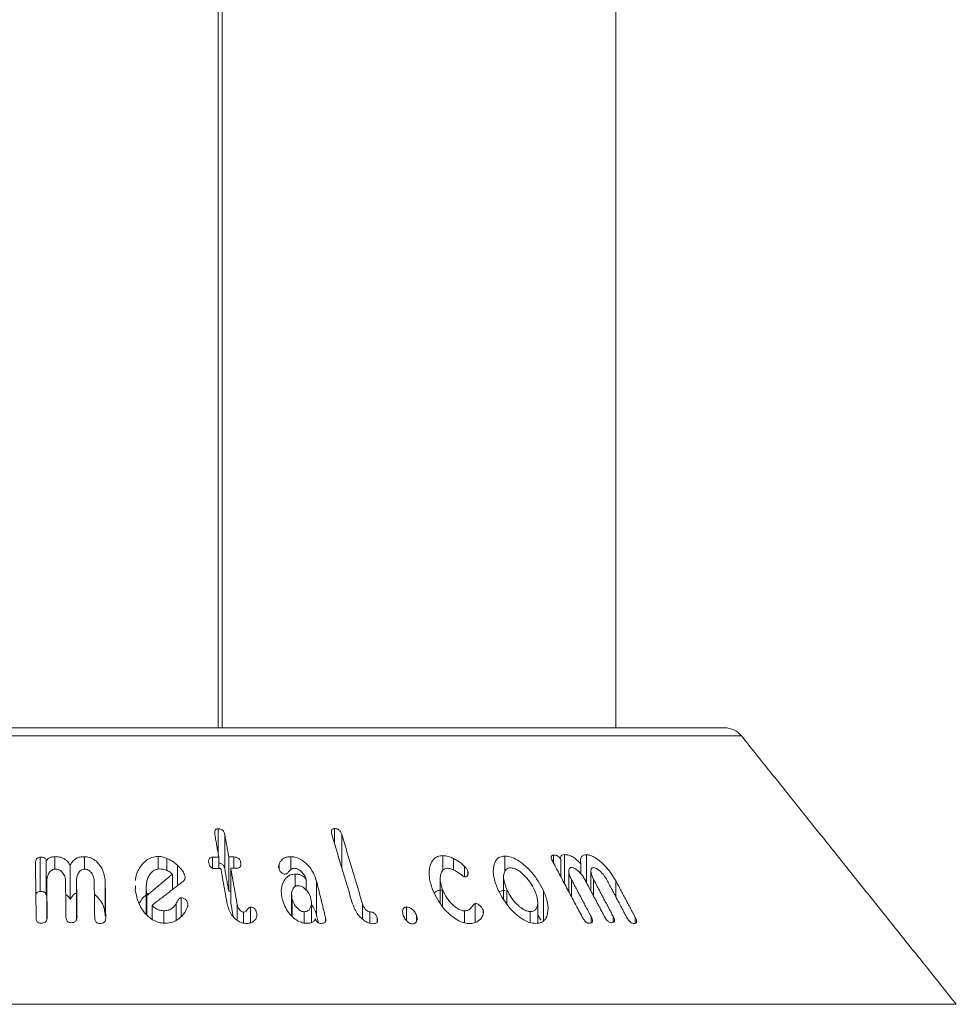
# Model space of a CAD drawing. Units: millimetres. Extents: x -80 to 7345, y 100 to 5350.
# Drawn here: x 2288 to 2331, y 3575 to 3621 of the extents above; entities that cross this region are included whole.
import ezdxf

# ---------------------------------------------------------------- set-up
doc = ezdxf.new("R2010")
doc.units = ezdxf.units.MM
doc.layers.get('0').update_dxf_attribs({"lineweight": 15})

msp = doc.modelspace()

# ---------------------------------------------------------------- linework, layer by layer
at = {"color": 7, "linetype": 'Continuous', "lineweight": 15}
for p, q in [((2296.962, 3802.005), (2296.962, 3588.008)), ((2297.162, 3802.005), (2297.162, 3588.008)), ((2258.244, 3588.008), (2320.581, 3588.008)), ((2321.361, 3587.633), (2257.463, 3587.633)), ((2296.97, 3582.143), (2296.97, 3583.306)), ((2297.278, 3581.422), (2297.278, 3583.022)), ((2302.39, 3582.62), (2302.39, 3583.313)), ((2302.731, 3581.48), (2302.731, 3583.029)), ((2289.359, 3581.422), (2289.359, 3582.003)), ((2290.73, 3581.422), (2290.73, 3582.002)), ((2294.176, 3581.42), (2294.176, 3582.011)), ((2307.448, 3581.351), (2307.448, 3582.052)), ((2310.333, 3581.305), (2310.333, 3582.029)), ((2312.594, 3581.723), (2312.594, 3582.075)), ((2313.108, 3580.755), (2313.108, 3582.097)), ((2314.138, 3580.793), (2314.138, 3582.092)), ((2288.671, 3580.381), (2288.671, 3581.981)), ((2288.95, 3580.203), (2288.95, 3581.803)), ((2290.068, 3580.007), (2290.068, 3581.607)), ((2294.583, 3581.359), (2294.583, 3581.923)), ((2295.069, 3580.649), (2295.069, 3581.604)), ((2296.707, 3581.463), (2296.707, 3581.978)), ((2296.998, 3581.455), (2296.998, 3581.985)), ((2297.461, 3580.389), (2297.461, 3581.989)), ((2297.701, 3581.462), (2297.701, 3581.989)), ((2298.023, 3581.603), (2298.023, 3581.723)), ((2299.809, 3581.43), (2299.809, 3581.66)), ((2300.352, 3581.399), (2300.352, 3582.001)), ((2307.935, 3581.386), (2307.935, 3581.918)), ((2308.451, 3581.063), (2308.451, 3581.549)), ((2312.944, 3581.065), (2312.944, 3581.865)), ((2313.875, 3581.2), (2313.875, 3581.665)), ((2294.832, 3580.465), (2294.832, 3581.193)), ((2297.555, 3579.862), (2297.555, 3581.462)), ((2300.564, 3580.616), (2300.564, 3581.192)), ((2308.602, 3581.135), (2308.602, 3581.347)), ((2288.977, 3579.251), (2288.977, 3580.851)), ((2290.367, 3579.267), (2290.367, 3580.867)), ((2291.705, 3579.243), (2291.705, 3580.843)), ((2295.424, 3581.02), (2295.424, 3581.062)), ((2301.072, 3580.449), (2301.072, 3580.949)), ((2301.554, 3579.266), (2301.554, 3580.866)), ((2313.441, 3580.13), (2313.441, 3580.928)), ((2314.47, 3580.168), (2314.47, 3580.94)), ((2315.499, 3580.142), (2315.499, 3580.889)), ((2293.618, 3579.319), (2293.618, 3580.46)), ((2293.645, 3579.288), (2293.645, 3580.197)), ((2307.428, 3579.685), (2307.428, 3580.469)), ((2310.432, 3579.823), (2310.432, 3580.457)), ((2312.13, 3579.02), (2312.13, 3580.43)), ((2293.885, 3579.096), (2293.885, 3579.734)), ((2295.004, 3579.039), (2295.004, 3579.801)), ((2295.25, 3579.233), (2295.25, 3580.084)), ((2295.559, 3579.771), (2295.559, 3579.799)), ((2297.853, 3579.041), (2297.853, 3579.789)), ((2300.419, 3579.225), (2300.419, 3580.037)), ((2303.701, 3579.089), (2303.701, 3579.796)), ((2308.944, 3578.934), (2308.944, 3579.825)), ((2294.443, 3578.905), (2294.443, 3579.482)), ((2298.151, 3578.903), (2298.151, 3579.417)), ((2298.479, 3578.923), (2298.479, 3579.653)), ((2298.767, 3579.223), (2298.767, 3579.362)), ((2300.98, 3578.91), (2300.98, 3579.435)), ((2304.032, 3578.906), (2304.032, 3579.432)), ((2305.75, 3579.022), (2305.75, 3579.657)), ((2306.217, 3579.008), (2306.217, 3579.268)), ((2308.459, 3578.916), (2308.459, 3579.475)), ((2309.314, 3579.301), (2309.314, 3579.519)), ((2311.517, 3578.937), (2311.517, 3579.443)), ((2301.97, 3578.991), (2301.97, 3579.169)), ((2304.382, 3578.955), (2304.382, 3579.153)), ((2314.353, 3578.916), (2314.353, 3579.211)), ((2315.382, 3578.938), (2315.382, 3579.223)), ((2316.411, 3578.899), (2316.411, 3579.174)), ((2247.446, 3575.122), (2331.378, 3575.122))]:
    msp.add_line(p, q, dxfattribs=at)
msp.add_arc((2320.581, 3587.008), 1, 38.6818, 90, dxfattribs=at)
for points in [[(2315.512, 3588.008), (2315.512, 3692.008)], [(2331.378, 3575.122), (2321.361, 3587.633)], [(2296.815, 3583.017), (2296.998, 3581.985)], [(2297.461, 3581.989), (2297.278, 3583.022)], [(2302.268, 3583.025), (2303.234, 3579.804)], [(2303.701, 3579.796), (2302.731, 3583.029)], [(2288.451, 3581.696), (2288.484, 3579.162)], [(2296.998, 3581.985), (2296.707, 3581.978)], [(2297.701, 3581.989), (2297.461, 3581.989)], [(2312.571, 3581.765), (2313.941, 3579.189)], [(2294.832, 3581.193), (2293.645, 3580.197)], [(2296.801, 3581.451), (2297.092, 3581.457)], [(2297.092, 3581.457), (2297.386, 3579.81)], [(2297.278, 3581.422), (2297.461, 3580.389)], [(2297.853, 3579.789), (2297.555, 3581.462)], [(2297.555, 3581.462), (2297.795, 3581.461)], [(2313.315, 3581.311), (2313.315, 3580.367)], [(2314.344, 3581.319), (2314.344, 3580.405)], [(2288.999, 3579.181), (2288.977, 3580.851)], [(2289.852, 3580.869), (2289.874, 3579.198)], [(2290.388, 3579.196), (2290.367, 3580.867)], [(2291.19, 3580.846), (2291.212, 3579.177)], [(2291.726, 3579.154), (2291.705, 3580.843)], [(2293.112, 3580.64), (2293.105, 3580.43)], [(2293.885, 3579.734), (2295.348, 3580.864)], [(2301.97, 3579.169), (2301.554, 3580.866)], [(2307.318, 3580.97), (2307.318, 3579.869)], [(2310.275, 3581.055), (2310.275, 3580.059)], [(2314.353, 3579.211), (2313.441, 3580.928)], [(2314.058, 3580.943), (2314.97, 3579.226)], [(2315.382, 3579.223), (2314.47, 3580.94)], [(2315.088, 3580.917), (2316, 3579.201)], [(2316.411, 3579.174), (2315.499, 3580.889)], [(2288.95, 3580.203), (2288.977, 3580.234)], [(2293.61, 3580.601), (2293.61, 3579.328)], [(2297.461, 3580.389), (2297.555, 3580.389)], [(2300.391, 3580.244), (2300.391, 3579.254)], [(2297.555, 3579.862), (2297.67, 3579.215)], [(2301.318, 3578.932), (2301.318, 3579.866)], [(2311.866, 3578.933), (2311.866, 3579.893)], [(2288.977, 3579.251), (2288.979, 3579.058)], [(2290.367, 3579.267), (2290.369, 3579.07)], [(2301.554, 3579.266), (2301.638, 3578.924)], [(2311.866, 3579.293), (2312.012, 3579.038)]]:
    msp.add_open_spline(points, degree=1, dxfattribs=at)
for points, knots in [([(2296.97, 3583.306), (2296.945, 3583.304), (2296.902, 3583.3), (2296.855, 3583.272), (2296.819, 3583.224), (2296.798, 3583.138), (2296.808, 3583.063), (2296.815, 3583.017)], [0, 0, 0, 0, 0.15984, 0.278666, 0.397463, 0.626607, 1, 1, 1, 1]), ([(2297.278, 3583.022), (2297.267, 3583.067), (2297.251, 3583.136), (2297.194, 3583.224), (2297.127, 3583.276), (2297.047, 3583.304), (2296.996, 3583.305), (2296.97, 3583.306)], [0, 0, 0, 0, 0.340409, 0.516151, 0.693846, 0.847068, 1, 1, 1, 1]), ([(2302.39, 3583.313), (2302.366, 3583.311), (2302.324, 3583.308), (2302.278, 3583.279), (2302.248, 3583.231), (2302.238, 3583.145), (2302.256, 3583.071), (2302.268, 3583.025)], [0, 0, 0, 0, 0.160211, 0.287231, 0.414743, 0.634121, 1, 1, 1, 1]), ([(2302.731, 3583.029), (2302.715, 3583.076), (2302.69, 3583.146), (2302.622, 3583.233), (2302.551, 3583.282), (2302.47, 3583.311), (2302.418, 3583.312), (2302.39, 3583.313)], [0, 0, 0, 0, 0.343921, 0.51177, 0.681688, 0.829772, 1, 1, 1, 1]), ([(2289.359, 3582.003), (2289.321, 3582.001), (2289.231, 3581.996), (2289.103, 3581.957), (2289.003, 3581.885), (2288.967, 3581.829), (2288.95, 3581.803)], [0, 0, 0, 0, 0.224565, 0.528204, 0.780763, 1, 1, 1, 1]), ([(2290.068, 3581.607), (2290.017, 3581.687), (2289.933, 3581.818), (2289.726, 3581.947), (2289.535, 3582.001), (2289.41, 3582.002), (2289.359, 3582.003)], [0, 0, 0, 0, 0.360618, 0.597589, 0.834495, 1, 1, 1, 1]), ([(2290.73, 3582.002), (2290.664, 3582), (2290.533, 3581.996), (2290.35, 3581.926), (2290.182, 3581.797), (2290.11, 3581.678), (2290.068, 3581.607)], [0, 0, 0, 0, 0.218174, 0.438196, 0.667036, 1, 1, 1, 1]), ([(2291.705, 3580.843), (2291.676, 3581.044), (2291.63, 3581.365), (2291.371, 3581.719), (2291.135, 3581.903), (2290.922, 3581.987), (2290.787, 3581.997), (2290.73, 3582.002)], [0, 0, 0, 0, 0.400379, 0.638939, 0.789125, 0.910388, 1, 1, 1, 1]), ([(2294.176, 3582.011), (2294.073, 3582.002), (2293.865, 3581.983), (2293.566, 3581.815), (2293.288, 3581.484), (2293.123, 3581.15), (2293.12, 3580.924), (2293.119, 3580.899)], [0, 0, 0, 0, 0.158436, 0.317629, 0.5608, 0.951089, 1, 1, 1, 1]), ([(2294.583, 3581.923), (2294.53, 3581.944), (2294.439, 3581.979), (2294.3, 3582.007), (2294.218, 3582.01), (2294.176, 3582.011)], [0, 0, 0, 0, 0.412868, 0.702441, 1, 1, 1, 1]), ([(2307.448, 3582.052), (2307.358, 3582.044), (2307.179, 3582.028), (2306.966, 3581.862), (2306.81, 3581.537), (2306.772, 3581.046), (2306.902, 3580.651), (2306.965, 3580.457)], [0, 0, 0, 0, 0.120963, 0.242449, 0.423172, 0.716627, 1, 1, 1, 1]), ([(2307.935, 3581.918), (2307.876, 3581.946), (2307.775, 3581.992), (2307.609, 3582.041), (2307.507, 3582.048), (2307.448, 3582.052)], [0, 0, 0, 0, 0.364457, 0.630147, 1, 1, 1, 1]), ([(2310.333, 3582.029), (2310.251, 3582.02), (2310.086, 3582.003), (2309.901, 3581.839), (2309.78, 3581.513), (2309.789, 3581.023), (2309.945, 3580.63), (2310.02, 3580.441)], [0, 0, 0, 0, 0.120134, 0.240597, 0.422497, 0.722317, 1, 1, 1, 1]), ([(2312.13, 3580.43), (2311.969, 3580.719), (2311.723, 3581.16), (2311.223, 3581.644), (2310.867, 3581.889), (2310.571, 3582.011), (2310.408, 3582.023), (2310.333, 3582.029)], [0, 0, 0, 0, 0.4148051, 0.6328281, 0.7829005, 0.8995843, 1, 1, 1, 1]), ([(2312.594, 3582.075), (2312.571, 3582.071), (2312.528, 3582.065), (2312.499, 3582.02), (2312.495, 3581.949), (2312.522, 3581.861), (2312.557, 3581.793), (2312.571, 3581.765)], [0, 0, 0, 0, 0.182415, 0.348115, 0.492586, 0.790064, 1, 1, 1, 1]), ([(2312.944, 3581.865), (2312.924, 3581.898), (2312.893, 3581.952), (2312.822, 3582.015), (2312.757, 3582.053), (2312.677, 3582.076), (2312.626, 3582.075), (2312.594, 3582.075)], [0, 0, 0, 0, 0.2667253, 0.4231207, 0.5791585, 0.7400055, 1, 1, 1, 1]), ([(2313.108, 3582.097), (2313.072, 3582.094), (2313.008, 3582.088), (2312.947, 3582.04), (2312.92, 3581.967), (2312.935, 3581.902), (2312.944, 3581.865)], [0, 0, 0, 0, 0.291129, 0.504789, 0.718276, 1, 1, 1, 1]), ([(2313.875, 3581.665), (2313.797, 3581.748), (2313.671, 3581.883), (2313.453, 3582.023), (2313.269, 3582.091), (2313.161, 3582.095), (2313.108, 3582.097)], [0, 0, 0, 0, 0.35173, 0.571555, 0.792785, 1, 1, 1, 1]), ([(2314.138, 3582.092), (2314.087, 3582.089), (2313.984, 3582.084), (2313.893, 3582.002), (2313.847, 3581.862), (2313.864, 3581.74), (2313.875, 3581.665)], [0, 0, 0, 0, 0.227504, 0.457577, 0.664549, 1, 1, 1, 1]), ([(2315.499, 3580.889), (2315.37, 3581.097), (2315.167, 3581.423), (2314.789, 3581.786), (2314.519, 3581.978), (2314.303, 3582.074), (2314.189, 3582.086), (2314.138, 3582.092)], [0, 0, 0, 0, 0.398779, 0.624136, 0.777975, 0.900873, 1, 1, 1, 1]), ([(2288.671, 3581.981), (2288.645, 3581.978), (2288.596, 3581.973), (2288.537, 3581.941), (2288.489, 3581.89), (2288.455, 3581.806), (2288.452, 3581.737), (2288.451, 3581.696)], [0, 0, 0, 0, 0.167212, 0.303467, 0.439927, 0.670549, 1, 1, 1, 1]), ([(2288.95, 3581.803), (2288.946, 3581.833), (2288.941, 3581.88), (2288.897, 3581.933), (2288.841, 3581.965), (2288.762, 3581.981), (2288.703, 3581.981), (2288.671, 3581.981)], [0, 0, 0, 0, 0.279395, 0.425604, 0.572181, 0.769603, 1, 1, 1, 1]), ([(2295.069, 3581.604), (2295.008, 3581.657), (2294.906, 3581.745), (2294.739, 3581.85), (2294.636, 3581.899), (2294.583, 3581.923)], [0, 0, 0, 0, 0.426826, 0.711381, 1, 1, 1, 1]), ([(2295.424, 3581.062), (2295.404, 3581.135), (2295.366, 3581.271), (2295.226, 3581.45), (2295.122, 3581.552), (2295.069, 3581.604)], [0, 0, 0, 0, 0.3674381, 0.6798314, 1, 1, 1, 1]), ([(2296.707, 3581.978), (2296.677, 3581.975), (2296.627, 3581.97), (2296.572, 3581.936), (2296.535, 3581.887), (2296.518, 3581.808), (2296.526, 3581.745), (2296.531, 3581.708)], [0, 0, 0, 0, 0.195424, 0.335215, 0.474399, 0.695048, 1, 1, 1, 1]), ([(2296.531, 3581.708), (2296.54, 3581.668), (2296.554, 3581.607), (2296.598, 3581.531), (2296.649, 3581.485), (2296.709, 3581.458), (2296.761, 3581.451), (2296.791, 3581.451), (2296.801, 3581.451)], [0, 0, 0, 0, 0.329293, 0.512489, 0.658061, 0.804802, 0.930608, 1, 1, 1, 1]), ([(2296.998, 3581.703), (2297.02, 3581.702), (2297.065, 3581.7), (2297.129, 3581.673), (2297.185, 3581.631), (2297.243, 3581.555), (2297.265, 3581.482), (2297.276, 3581.43), (2297.278, 3581.422)], [0, 0, 0, 0, 0.1350531, 0.2801938, 0.4243474, 0.584006, 0.9369223, 1, 1, 1, 1]), ([(2298.023, 3581.723), (2298.013, 3581.767), (2297.997, 3581.833), (2297.936, 3581.91), (2297.878, 3581.953), (2297.798, 3581.983), (2297.738, 3581.987), (2297.701, 3581.989)], [0, 0, 0, 0, 0.334995, 0.498966, 0.638936, 0.778978, 1, 1, 1, 1]), ([(2297.795, 3581.461), (2297.832, 3581.463), (2297.894, 3581.465), (2297.966, 3581.499), (2298.013, 3581.549), (2298.035, 3581.626), (2298.028, 3581.687), (2298.023, 3581.723)], [0, 0, 0, 0, 0.225298, 0.37916, 0.533331, 0.728727, 1, 1, 1, 1]), ([(2299.809, 3581.66), (2299.802, 3581.639), (2299.787, 3581.6), (2299.78, 3581.534), (2299.788, 3581.49), (2299.792, 3581.467)], [0, 0, 0, 0, 0.335318, 0.662547, 1, 1, 1, 1]), ([(2300.352, 3582.001), (2300.294, 3581.998), (2300.178, 3581.991), (2300.009, 3581.924), (2299.881, 3581.809), (2299.831, 3581.706), (2299.809, 3581.66)], [0, 0, 0, 0, 0.222373, 0.4462951, 0.7540561, 1, 1, 1, 1]), ([(2301.554, 3580.866), (2301.482, 3581.063), (2301.366, 3581.38), (2301.043, 3581.728), (2300.778, 3581.908), (2300.55, 3581.991), (2300.414, 3581.998), (2300.352, 3582.001)], [0, 0, 0, 0, 0.392854, 0.629828, 0.780182, 0.899682, 1, 1, 1, 1]), ([(2308.451, 3581.549), (2308.399, 3581.6), (2308.299, 3581.698), (2308.121, 3581.82), (2307.998, 3581.885), (2307.935, 3581.918)], [0, 0, 0, 0, 0.345747, 0.668797, 1, 1, 1, 1]), ([(2308.602, 3581.347), (2308.582, 3581.384), (2308.552, 3581.438), (2308.495, 3581.503), (2308.466, 3581.534), (2308.451, 3581.549)], [0, 0, 0, 0, 0.517954, 0.758462, 1, 1, 1, 1]), ([(2288.977, 3580.851), (2288.985, 3580.958), (2288.997, 3581.122), (2289.117, 3581.296), (2289.215, 3581.376), (2289.297, 3581.418), (2289.354, 3581.423), (2289.381, 3581.426)], [0, 0, 0, 0, 0.445679, 0.686688, 0.812997, 0.909696, 1, 1, 1, 1]), ([(2289.381, 3581.426), (2289.424, 3581.423), (2289.508, 3581.416), (2289.633, 3581.348), (2289.754, 3581.223), (2289.838, 3581.053), (2289.848, 3580.924), (2289.852, 3580.869)], [0, 0, 0, 0, 0.1340315, 0.2694817, 0.4716349, 0.7731875, 1, 1, 1, 1]), ([(2290.367, 3580.867), (2290.372, 3580.963), (2290.38, 3581.118), (2290.483, 3581.285), (2290.571, 3581.367), (2290.646, 3581.411), (2290.706, 3581.421), (2290.739, 3581.422), (2290.745, 3581.423)], [0, 0, 0, 0, 0.4147215, 0.6650463, 0.7955695, 0.8866779, 0.9789625, 1, 1, 1, 1]), ([(2290.745, 3581.423), (2290.783, 3581.419), (2290.86, 3581.41), (2290.97, 3581.346), (2291.085, 3581.226), (2291.173, 3581.051), (2291.185, 3580.912), (2291.19, 3580.846)], [0, 0, 0, 0, 0.122351, 0.245584, 0.425586, 0.730994, 1, 1, 1, 1]), ([(2293.618, 3580.46), (2293.617, 3580.649), (2293.615, 3580.918), (2293.798, 3581.208), (2293.944, 3581.347), (2294.099, 3581.418), (2294.196, 3581.425), (2294.241, 3581.428)], [0, 0, 0, 0, 0.457597, 0.650552, 0.810232, 0.913601, 1, 1, 1, 1]), ([(2294.241, 3581.428), (2294.292, 3581.426), (2294.413, 3581.421), (2294.6, 3581.363), (2294.742, 3581.275), (2294.811, 3581.212), (2294.832, 3581.193)], [0, 0, 0, 0, 0.230039, 0.54547, 0.858765, 1, 1, 1, 1]), ([(2299.792, 3581.467), (2299.81, 3581.416), (2299.838, 3581.338), (2299.92, 3581.255), (2299.98, 3581.213), (2300.035, 3581.192), (2300.069, 3581.191), (2300.086, 3581.19)], [0, 0, 0, 0, 0.414095, 0.630903, 0.780717, 0.887808, 1, 1, 1, 1]), ([(2300.564, 3581.192), (2300.489, 3581.184), (2300.338, 3581.169), (2300.14, 3581.038), (2299.972, 3580.789), (2299.884, 3580.432), (2299.933, 3580.152), (2299.957, 3580.022)], [0, 0, 0, 0, 0.1255499, 0.2513709, 0.4420383, 0.7400947, 1, 1, 1, 1]), ([(2300.086, 3581.19), (2300.109, 3581.196), (2300.186, 3581.214), (2300.258, 3581.305), (2300.338, 3581.39), (2300.415, 3581.45), (2300.471, 3581.458), (2300.495, 3581.462)], [0, 0, 0, 0, 0.124321, 0.424632, 0.700246, 0.876244, 1, 1, 1, 1]), ([(2300.495, 3581.462), (2300.536, 3581.458), (2300.619, 3581.452), (2300.752, 3581.385), (2300.906, 3581.252), (2301.027, 3581.097), (2301.063, 3580.98), (2301.072, 3580.949)], [0, 0, 0, 0, 0.142963, 0.286817, 0.491646, 0.865462, 1, 1, 1, 1]), ([(2301.072, 3580.949), (2301.026, 3581.002), (2300.95, 3581.089), (2300.79, 3581.164), (2300.665, 3581.19), (2300.591, 3581.191), (2300.564, 3581.192)], [0, 0, 0, 0, 0.368514, 0.614261, 0.858916, 1, 1, 1, 1]), ([(2307.428, 3580.469), (2307.369, 3580.661), (2307.285, 3580.933), (2307.356, 3581.239), (2307.447, 3581.394), (2307.577, 3581.457), (2307.653, 3581.462), (2307.682, 3581.463)], [0, 0, 0, 0, 0.454463, 0.64283, 0.832324, 0.937018, 1, 1, 1, 1]), ([(2307.682, 3581.463), (2307.741, 3581.455), (2307.877, 3581.435), (2308.11, 3581.295), (2308.287, 3581.163), (2308.416, 3581.076), (2308.452, 3581.063), (2308.462, 3581.059)], [0, 0, 0, 0, 0.2142754, 0.4900344, 0.8689106, 0.9657569, 1, 1, 1, 1]), ([(2308.462, 3581.059), (2308.486, 3581.06), (2308.534, 3581.062), (2308.584, 3581.095), (2308.62, 3581.165), (2308.631, 3581.251), (2308.609, 3581.323), (2308.602, 3581.347)], [0, 0, 0, 0, 0.159012, 0.319762, 0.471785, 0.822386, 1, 1, 1, 1]), ([(2310.432, 3580.457), (2310.361, 3580.641), (2310.256, 3580.916), (2310.283, 3581.228), (2310.355, 3581.388), (2310.464, 3581.47), (2310.547, 3581.477), (2310.584, 3581.48)], [0, 0, 0, 0, 0.427586, 0.633774, 0.807803, 0.914306, 1, 1, 1, 1]), ([(2310.584, 3581.48), (2310.644, 3581.474), (2310.763, 3581.462), (2310.982, 3581.351), (2311.252, 3581.135), (2311.529, 3580.819), (2311.658, 3580.567), (2311.719, 3580.449)], [0, 0, 0, 0, 0.122611, 0.245708, 0.429287, 0.733159, 1, 1, 1, 1]), ([(2313.441, 3580.928), (2313.39, 3581.034), (2313.313, 3581.195), (2313.312, 3581.365), (2313.337, 3581.443), (2313.371, 3581.486), (2313.408, 3581.493), (2313.427, 3581.496)], [0, 0, 0, 0, 0.456255, 0.695086, 0.819864, 0.906646, 1, 1, 1, 1]), ([(2313.427, 3581.496), (2313.458, 3581.493), (2313.521, 3581.487), (2313.643, 3581.423), (2313.794, 3581.304), (2313.947, 3581.134), (2314.023, 3581.003), (2314.058, 3580.943)], [0, 0, 0, 0, 0.1264825, 0.2542814, 0.4525279, 0.7491612, 1, 1, 1, 1]), ([(2314.47, 3580.94), (2314.419, 3581.046), (2314.342, 3581.206), (2314.342, 3581.371), (2314.366, 3581.444), (2314.398, 3581.483), (2314.434, 3581.489), (2314.454, 3581.49), (2314.456, 3581.49)], [0, 0, 0, 0, 0.4618205, 0.6959909, 0.8170433, 0.9027303, 0.9892397, 1, 1, 1, 1]), ([(2314.456, 3581.49), (2314.489, 3581.486), (2314.555, 3581.476), (2314.681, 3581.403), (2314.837, 3581.27), (2314.985, 3581.096), (2315.058, 3580.968), (2315.088, 3580.917)], [0, 0, 0, 0, 0.131357, 0.264182, 0.470316, 0.789478, 1, 1, 1, 1]), ([(2295.348, 3580.864), (2295.373, 3580.889), (2295.419, 3580.936), (2295.426, 3581.01), (2295.424, 3581.05), (2295.424, 3581.062)], [0, 0, 0, 0, 0.448916, 0.836841, 1, 1, 1, 1]), ([(2300.419, 3580.037), (2300.401, 3580.148), (2300.372, 3580.321), (2300.446, 3580.506), (2300.521, 3580.594), (2300.593, 3580.642), (2300.652, 3580.648), (2300.682, 3580.651)], [0, 0, 0, 0, 0.433319, 0.678537, 0.805226, 0.901602, 1, 1, 1, 1]), ([(2300.682, 3580.651), (2300.724, 3580.647), (2300.809, 3580.64), (2300.945, 3580.57), (2301.095, 3580.441), (2301.229, 3580.257), (2301.274, 3580.111), (2301.294, 3580.044)], [0, 0, 0, 0, 0.128752, 0.25853, 0.443789, 0.743386, 1, 1, 1, 1]), ([(2288.47, 3580.218), (2288.471, 3580.229), (2288.475, 3580.264), (2288.505, 3580.312), (2288.557, 3580.354), (2288.613, 3580.376), (2288.653, 3580.379), (2288.671, 3580.381)], [0, 0, 0, 0, 0.133592, 0.418362, 0.623479, 0.828431, 1, 1, 1, 1]), ([(2288.671, 3580.381), (2288.701, 3580.381), (2288.761, 3580.381), (2288.841, 3580.365), (2288.897, 3580.332), (2288.933, 3580.288), (2288.947, 3580.243), (2288.949, 3580.213), (2288.95, 3580.203)], [0, 0, 0, 0, 0.216278, 0.433997, 0.576155, 0.718353, 0.908895, 1, 1, 1, 1]), ([(2289.86, 3580.249), (2289.878, 3580.237), (2289.975, 3580.174), (2290.026, 3580.082), (2290.068, 3580.007)], [0, 0, 0, 0, 0.1895305, 1, 1, 1, 1]), ([(2290.068, 3580.007), (2290.123, 3580.105), (2290.193, 3580.229), (2290.335, 3580.301), (2290.367, 3580.316)], [0, 0, 0, 0, 0.78051, 1, 1, 1, 1]), ([(2291.198, 3580.249), (2291.279, 3580.177), (2291.497, 3579.985), (2291.67, 3579.626), (2291.695, 3579.355), (2291.705, 3579.243)], [0, 0, 0, 0, 0.257811, 0.690695, 1, 1, 1, 1]), ([(2293.105, 3580.43), (2293.169, 3580.132), (2293.262, 3579.701), (2293.656, 3579.245), (2293.955, 3579.023), (2294.247, 3578.914), (2294.424, 3578.904), (2294.504, 3578.899)], [0, 0, 0, 0, 0.44309, 0.639264, 0.792121, 0.906794, 1, 1, 1, 1]), ([(2293.308, 3579.846), (2293.349, 3579.923), (2293.439, 3580.092), (2293.608, 3580.217), (2293.701, 3580.285)], [0, 0, 0, 0, 0.451525, 1, 1, 1, 1]), ([(2293.645, 3580.197), (2293.642, 3580.225), (2293.636, 3580.282), (2293.628, 3580.369), (2293.621, 3580.43), (2293.618, 3580.46)], [0, 0, 0, 0, 0.312581, 0.656394, 1, 1, 1, 1]), ([(2306.965, 3580.457), (2307.11, 3580.16), (2307.323, 3579.724), (2307.812, 3579.254), (2308.153, 3579.021), (2308.449, 3578.904), (2308.612, 3578.891), (2308.685, 3578.886)], [0, 0, 0, 0, 0.434112, 0.636916, 0.792053, 0.906604, 1, 1, 1, 1]), ([(2307.051, 3580.315), (2307.054, 3580.32), (2307.094, 3580.377), (2307.23, 3580.435), (2307.378, 3580.447), (2307.448, 3580.452)], [0, 0, 0, 0, 0.044448, 0.552149, 1, 1, 1, 1]), ([(2308.459, 3579.475), (2308.404, 3579.481), (2308.294, 3579.494), (2308.097, 3579.594), (2307.855, 3579.787), (2307.596, 3580.092), (2307.485, 3580.341), (2307.428, 3580.469)], [0, 0, 0, 0, 0.112045, 0.224553, 0.404852, 0.693795, 1, 1, 1, 1]), ([(2310.02, 3580.441), (2310.189, 3580.137), (2310.431, 3579.701), (2310.938, 3579.238), (2311.272, 3579.017), (2311.554, 3578.91), (2311.702, 3578.899), (2311.768, 3578.894)], [0, 0, 0, 0, 0.448824, 0.642917, 0.797292, 0.910224, 1, 1, 1, 1]), ([(2310.074, 3580.359), (2310.095, 3580.374), (2310.162, 3580.422), (2310.264, 3580.426), (2310.333, 3580.429)], [0, 0, 0, 0, 0.3159332, 1, 1, 1, 1]), ([(2311.517, 3579.443), (2311.465, 3579.449), (2311.36, 3579.46), (2311.164, 3579.559), (2310.912, 3579.753), (2310.631, 3580.066), (2310.5, 3580.323), (2310.432, 3580.457)], [0, 0, 0, 0, 0.1102797, 0.2207545, 0.397519, 0.6883988, 1, 1, 1, 1]), ([(2311.719, 3580.449), (2311.781, 3580.287), (2311.884, 3580.017), (2311.861, 3579.713), (2311.783, 3579.543), (2311.667, 3579.457), (2311.566, 3579.447), (2311.517, 3579.443)], [0, 0, 0, 0, 0.370082, 0.615066, 0.771405, 0.888047, 1, 1, 1, 1]), ([(2311.768, 3578.894), (2311.859, 3578.903), (2312.043, 3578.921), (2312.244, 3579.086), (2312.362, 3579.411), (2312.351, 3579.878), (2312.201, 3580.254), (2312.13, 3580.43)], [0, 0, 0, 0, 0.1329011, 0.2667246, 0.4488287, 0.7415938, 1, 1, 1, 1]), ([(2313.253, 3580.482), (2313.26, 3580.482), (2313.279, 3580.481), (2313.3, 3580.472), (2313.315, 3580.465)], [0, 0, 0, 0, 0.338176, 1, 1, 1, 1]), ([(2294.443, 3579.482), (2294.393, 3579.485), (2294.294, 3579.489), (2294.126, 3579.544), (2293.986, 3579.63), (2293.912, 3579.707), (2293.885, 3579.734)], [0, 0, 0, 0, 0.226632, 0.454767, 0.804404, 1, 1, 1, 1]), ([(2295.004, 3579.801), (2294.953, 3579.727), (2294.871, 3579.61), (2294.674, 3579.508), (2294.534, 3579.485), (2294.456, 3579.483), (2294.443, 3579.482)], [0, 0, 0, 0, 0.433855, 0.690179, 0.94738, 1, 1, 1, 1]), ([(2295.25, 3580.084), (2295.234, 3580.083), (2295.202, 3580.081), (2295.153, 3580.052), (2295.1, 3579.994), (2295.057, 3579.903), (2295.021, 3579.835), (2295.004, 3579.801)], [0, 0, 0, 0, 0.0990003, 0.1996272, 0.3900599, 0.6944356, 1, 1, 1, 1]), ([(2295.559, 3579.799), (2295.548, 3579.839), (2295.527, 3579.917), (2295.452, 3580.006), (2295.369, 3580.06), (2295.304, 3580.08), (2295.264, 3580.083), (2295.25, 3580.084)], [0, 0, 0, 0, 0.305572, 0.602274, 0.75933, 0.916763, 1, 1, 1, 1]), ([(2295.543, 3579.677), (2295.547, 3579.69), (2295.554, 3579.716), (2295.559, 3579.757), (2295.559, 3579.785), (2295.559, 3579.799)], [0, 0, 0, 0, 0.325381, 0.661257, 1, 1, 1, 1]), ([(2297.386, 3579.81), (2297.436, 3579.634), (2297.509, 3579.377), (2297.756, 3579.101), (2297.938, 3578.969), (2298.107, 3578.9), (2298.209, 3578.894), (2298.257, 3578.89)], [0, 0, 0, 0, 0.4413547, 0.6451661, 0.796646, 0.9027172, 1, 1, 1, 1]), ([(2298.151, 3579.417), (2298.132, 3579.42), (2298.093, 3579.426), (2298.025, 3579.467), (2297.947, 3579.542), (2297.882, 3579.658), (2297.862, 3579.746), (2297.853, 3579.789)], [0, 0, 0, 0, 0.10191, 0.204803, 0.412633, 0.712163, 1, 1, 1, 1]), ([(2299.957, 3580.022), (2300.033, 3579.805), (2300.143, 3579.488), (2300.471, 3579.152), (2300.707, 3578.988), (2300.926, 3578.906), (2301.054, 3578.899), (2301.113, 3578.896)], [0, 0, 0, 0, 0.437417, 0.637873, 0.790031, 0.902424, 1, 1, 1, 1]), ([(2300.98, 3579.435), (2300.944, 3579.439), (2300.874, 3579.446), (2300.754, 3579.511), (2300.618, 3579.627), (2300.486, 3579.813), (2300.442, 3579.96), (2300.419, 3580.037)], [0, 0, 0, 0, 0.1113722, 0.2235945, 0.4134002, 0.692099, 1, 1, 1, 1]), ([(2301.294, 3580.044), (2301.31, 3579.934), (2301.333, 3579.769), (2301.255, 3579.586), (2301.172, 3579.492), (2301.076, 3579.443), (2301.01, 3579.438), (2300.98, 3579.435)], [0, 0, 0, 0, 0.416491, 0.624737, 0.788802, 0.903565, 1, 1, 1, 1]), ([(2301.318, 3579.759), (2301.354, 3579.715), (2301.478, 3579.561), (2301.522, 3579.389), (2301.554, 3579.266)], [0, 0, 0, 0, 0.284659, 1, 1, 1, 1]), ([(2303.234, 3579.804), (2303.304, 3579.63), (2303.407, 3579.374), (2303.678, 3579.098), (2303.873, 3578.96), (2304.051, 3578.889), (2304.154, 3578.881), (2304.202, 3578.878)], [0, 0, 0, 0, 0.431387, 0.634359, 0.787735, 0.900439, 1, 1, 1, 1]), ([(2304.032, 3579.432), (2304.015, 3579.434), (2303.981, 3579.438), (2303.918, 3579.473), (2303.838, 3579.539), (2303.75, 3579.653), (2303.719, 3579.745), (2303.701, 3579.796)], [0, 0, 0, 0, 0.092951, 0.186441, 0.373174, 0.655414, 1, 1, 1, 1]), ([(2308.944, 3579.825), (2308.927, 3579.813), (2308.846, 3579.752), (2308.773, 3579.624), (2308.638, 3579.5), (2308.519, 3579.483), (2308.459, 3579.475)], [0, 0, 0, 0, 0.103743, 0.501545, 0.749679, 1, 1, 1, 1]), ([(2309.314, 3579.519), (2309.291, 3579.561), (2309.244, 3579.647), (2309.144, 3579.746), (2309.043, 3579.808), (2308.982, 3579.821), (2308.95, 3579.824), (2308.944, 3579.825)], [0, 0, 0, 0, 0.305663, 0.630674, 0.79558, 0.961921, 1, 1, 1, 1]), ([(2294.504, 3578.899), (2294.619, 3578.91), (2294.849, 3578.933), (2295.167, 3579.114), (2295.418, 3579.363), (2295.505, 3579.581), (2295.543, 3579.677)], [0, 0, 0, 0, 0.2176535, 0.4357197, 0.7538979, 1, 1, 1, 1]), ([(2298.479, 3579.653), (2298.465, 3579.651), (2298.433, 3579.647), (2298.386, 3579.608), (2298.333, 3579.546), (2298.283, 3579.475), (2298.218, 3579.427), (2298.172, 3579.42), (2298.151, 3579.417)], [0, 0, 0, 0, 0.087407, 0.202664, 0.430316, 0.711999, 0.867125, 1, 1, 1, 1]), ([(2298.767, 3579.362), (2298.755, 3579.414), (2298.738, 3579.487), (2298.677, 3579.574), (2298.619, 3579.622), (2298.548, 3579.648), (2298.502, 3579.651), (2298.479, 3579.653)], [0, 0, 0, 0, 0.394672, 0.555915, 0.719321, 0.85884, 1, 1, 1, 1]), ([(2298.607, 3578.979), (2298.648, 3579.015), (2298.731, 3579.086), (2298.78, 3579.225), (2298.771, 3579.319), (2298.767, 3579.362)], [0, 0, 0, 0, 0.35638, 0.709489, 1, 1, 1, 1]), ([(2304.382, 3579.153), (2304.364, 3579.2), (2304.339, 3579.27), (2304.268, 3579.354), (2304.198, 3579.4), (2304.116, 3579.428), (2304.061, 3579.431), (2304.032, 3579.432)], [0, 0, 0, 0, 0.345981, 0.50677, 0.66849, 0.820773, 1, 1, 1, 1]), ([(2305.75, 3579.657), (2305.724, 3579.654), (2305.672, 3579.648), (2305.612, 3579.599), (2305.571, 3579.511), (2305.561, 3579.394), (2305.588, 3579.304), (2305.599, 3579.266)], [0, 0, 0, 0, 0.137853, 0.276586, 0.469051, 0.771911, 1, 1, 1, 1]), ([(2305.599, 3579.266), (2305.63, 3579.197), (2305.676, 3579.09), (2305.791, 3578.972), (2305.877, 3578.911), (2305.954, 3578.878), (2305.997, 3578.875), (2306.019, 3578.874)], [0, 0, 0, 0, 0.405158, 0.622992, 0.783067, 0.891745, 1, 1, 1, 1]), ([(2306.217, 3579.268), (2306.188, 3579.33), (2306.138, 3579.435), (2306.02, 3579.553), (2305.918, 3579.62), (2305.829, 3579.653), (2305.776, 3579.656), (2305.75, 3579.657)], [0, 0, 0, 0, 0.34722, 0.587872, 0.746711, 0.878026, 1, 1, 1, 1]), ([(2306.019, 3578.874), (2306.052, 3578.877), (2306.119, 3578.884), (2306.194, 3578.941), (2306.241, 3579.047), (2306.249, 3579.163), (2306.224, 3579.245), (2306.217, 3579.268)], [0, 0, 0, 0, 0.163946, 0.329775, 0.539348, 0.871335, 1, 1, 1, 1]), ([(2309.077, 3578.996), (2309.125, 3579.033), (2309.206, 3579.094), (2309.286, 3579.207), (2309.31, 3579.284), (2309.322, 3579.323)], [0, 0, 0, 0, 0.423601, 0.70778, 1, 1, 1, 1]), ([(2309.322, 3579.323), (2309.325, 3579.344), (2309.331, 3579.386), (2309.333, 3579.451), (2309.321, 3579.496), (2309.314, 3579.519)], [0, 0, 0, 0, 0.343481, 0.666657, 1, 1, 1, 1]), ([(2288.484, 3579.162), (2288.487, 3579.116), (2288.491, 3579.051), (2288.528, 3578.972), (2288.572, 3578.928), (2288.629, 3578.902), (2288.681, 3578.896), (2288.71, 3578.897), (2288.719, 3578.897)], [0, 0, 0, 0, 0.3670604, 0.5330671, 0.6744913, 0.8163656, 0.9442491, 1, 1, 1, 1]), ([(2288.719, 3578.897), (2288.757, 3578.9), (2288.821, 3578.906), (2288.901, 3578.943), (2288.957, 3578.998), (2288.995, 3579.08), (2288.997, 3579.144), (2288.999, 3579.181)], [0, 0, 0, 0, 0.218498, 0.370543, 0.522981, 0.73043, 1, 1, 1, 1]), ([(2289.874, 3579.198), (2289.877, 3579.149), (2289.882, 3579.08), (2289.923, 3579), (2289.965, 3578.959), (2290.021, 3578.934), (2290.071, 3578.926), (2290.1, 3578.925), (2290.107, 3578.925)], [0, 0, 0, 0, 0.3966538, 0.5549293, 0.6856223, 0.8165944, 0.9541555, 1, 1, 1, 1]), ([(2290.107, 3578.925), (2290.144, 3578.926), (2290.208, 3578.929), (2290.287, 3578.962), (2290.339, 3579.008), (2290.384, 3579.086), (2290.386, 3579.152), (2290.388, 3579.196)], [0, 0, 0, 0, 0.216825, 0.365497, 0.514502, 0.672459, 1, 1, 1, 1]), ([(2291.212, 3579.177), (2291.215, 3579.127), (2291.221, 3579.056), (2291.264, 3578.97), (2291.317, 3578.924), (2291.381, 3578.898), (2291.424, 3578.894), (2291.445, 3578.892)], [0, 0, 0, 0, 0.397586, 0.561386, 0.727334, 0.872109, 1, 1, 1, 1]), ([(2291.445, 3578.892), (2291.483, 3578.893), (2291.545, 3578.893), (2291.624, 3578.922), (2291.679, 3578.968), (2291.722, 3579.047), (2291.725, 3579.113), (2291.726, 3579.154)], [0, 0, 0, 0, 0.220286, 0.362068, 0.504106, 0.692559, 1, 1, 1, 1]), ([(2298.257, 3578.89), (2298.289, 3578.891), (2298.383, 3578.892), (2298.508, 3578.918), (2298.581, 3578.963), (2298.607, 3578.979)], [0, 0, 0, 0, 0.242559, 0.72856, 1, 1, 1, 1]), ([(2301.113, 3578.896), (2301.154, 3578.898), (2301.246, 3578.902), (2301.376, 3578.942), (2301.467, 3579.019), (2301.493, 3579.083), (2301.504, 3579.11)], [0, 0, 0, 0, 0.226695, 0.509626, 0.799319, 1, 1, 1, 1]), ([(2301.504, 3579.11), (2301.518, 3579.067), (2301.536, 3579.007), (2301.601, 3578.94), (2301.661, 3578.908), (2301.72, 3578.895), (2301.757, 3578.893), (2301.77, 3578.893)], [0, 0, 0, 0, 0.401715, 0.558491, 0.717055, 0.894577, 1, 1, 1, 1]), ([(2301.77, 3578.893), (2301.811, 3578.895), (2301.875, 3578.898), (2301.941, 3578.937), (2301.978, 3578.994), (2301.989, 3579.074), (2301.976, 3579.137), (2301.97, 3579.169)], [0, 0, 0, 0, 0.2469317, 0.3895222, 0.5328809, 0.7686611, 1, 1, 1, 1]), ([(2304.202, 3578.878), (2304.24, 3578.88), (2304.3, 3578.883), (2304.362, 3578.919), (2304.397, 3578.972), (2304.407, 3579.052), (2304.391, 3579.117), (2304.382, 3579.153)], [0, 0, 0, 0, 0.234647, 0.378224, 0.521761, 0.73404, 1, 1, 1, 1]), ([(2308.685, 3578.886), (2308.721, 3578.887), (2308.833, 3578.891), (2308.968, 3578.929), (2309.049, 3578.979), (2309.077, 3578.996)], [0, 0, 0, 0, 0.243706, 0.736592, 1, 1, 1, 1]), ([(2313.941, 3579.189), (2313.97, 3579.138), (2314.012, 3579.065), (2314.09, 3578.977), (2314.149, 3578.931), (2314.21, 3578.903), (2314.251, 3578.898), (2314.275, 3578.898), (2314.281, 3578.898)], [0, 0, 0, 0, 0.387942, 0.547529, 0.70868, 0.8188, 0.952944, 1, 1, 1, 1]), ([(2314.281, 3578.898), (2314.313, 3578.902), (2314.366, 3578.909), (2314.409, 3578.954), (2314.423, 3579.014), (2314.406, 3579.103), (2314.372, 3579.173), (2314.353, 3579.211)], [0, 0, 0, 0, 0.233852, 0.383189, 0.53193, 0.739489, 1, 1, 1, 1]), ([(2314.97, 3579.226), (2315.002, 3579.17), (2315.049, 3579.089), (2315.134, 3578.996), (2315.2, 3578.951), (2315.26, 3578.926), (2315.294, 3578.925), (2315.31, 3578.924)], [0, 0, 0, 0, 0.41908, 0.602014, 0.741522, 0.881254, 1, 1, 1, 1]), ([(2315.31, 3578.924), (2315.344, 3578.926), (2315.398, 3578.93), (2315.44, 3578.975), (2315.453, 3579.035), (2315.432, 3579.121), (2315.4, 3579.187), (2315.382, 3579.223)], [0, 0, 0, 0, 0.2492661, 0.3979857, 0.5468225, 0.7566303, 1, 1, 1, 1]), ([(2316, 3579.201), (2316.03, 3579.148), (2316.073, 3579.072), (2316.155, 3578.978), (2316.219, 3578.927), (2316.284, 3578.896), (2316.32, 3578.891), (2316.339, 3578.889)], [0, 0, 0, 0, 0.391781, 0.56222, 0.734418, 0.855531, 1, 1, 1, 1]), ([(2316.339, 3578.889), (2316.373, 3578.89), (2316.427, 3578.89), (2316.469, 3578.93), (2316.482, 3578.984), (2316.464, 3579.068), (2316.43, 3579.136), (2316.411, 3579.174)], [0, 0, 0, 0, 0.251569, 0.394774, 0.538118, 0.735316, 1, 1, 1, 1])]:
    msp.add_open_spline(points, degree=3, knots=knots, dxfattribs=at)

doc.saveas('drawing.dxf')
